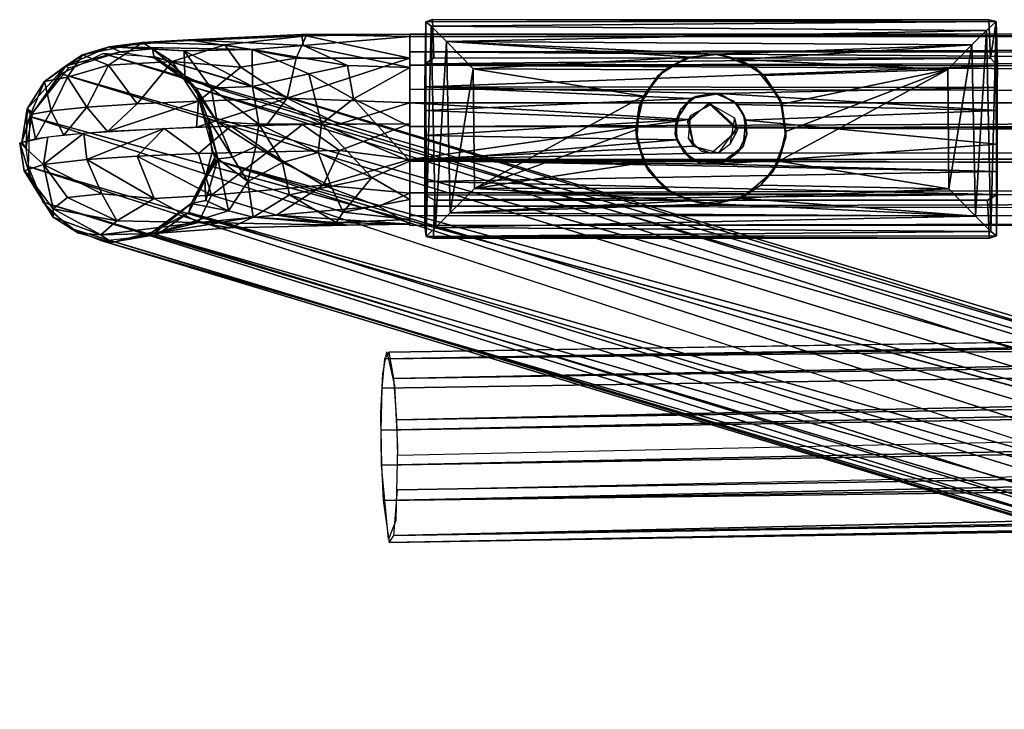
# Model space of a CAD drawing. Units: inches. Extents: x -10.8 to 14.7, y -14 to 11.8.
# Drawn here: x -10.8 to -8.2, y 9 to 10.8 of the extents above; entities that cross this region are included whole.
import ezdxf

# ---------------------------------------------------------------- set-up
doc = ezdxf.new("R2010")
doc.units = ezdxf.units.IN
doc.header["$MEASUREMENT"] = 0
doc.layers.add('SEAT-GLIDE', color=5, linetype='Continuous')
doc.layers.add('SEAT-LEG', color=5, linetype='Continuous')

msp = doc.modelspace()

# ---------------------------------------------------------------- linework, layer by layer
at = {"layer": 'SEAT-GLIDE'}
for points in [[(-9.7021, 10.7733, 0.1274), (-9.7049, 10.5411, 0.248), (-9.7048, 10.2396, 0.1532)], [(-9.7049, 10.6033, 0.2736), (-9.7049, 10.5411, 0.248), (-9.7021, 10.7733, 0.1274)], [(-9.7042, 10.6635, 0.3294), (-9.7049, 10.6033, 0.2736), (-9.7021, 10.7733, 0.1274)], [(-9.7008, 10.2119, 0.1246), (-9.7021, 10.7733, 0.1274), (-9.7048, 10.2396, 0.1532)], [(-9.7021, 10.7733, 0.1274), (-8.2117, 10.7738, 0.1255), (-9.6844, 10.7787, 0.1577)], [(-9.688, 10.7615, 0.0927), (-8.2117, 10.7738, 0.1255), (-9.7021, 10.7733, 0.1274)], [(-9.688, 10.7615, 0.0927), (-9.7021, 10.7733, 0.1274), (-9.7008, 10.2119, 0.1246)], [(-9.6769, 10.2355, 0.0741), (-9.688, 10.7615, 0.0927), (-9.7008, 10.2119, 0.1246)], [(-8.2369, 10.7503, 0.0741), (-8.2117, 10.7738, 0.1255), (-9.688, 10.7615, 0.0927)], [(-9.6477, 10.7214, 0.0407), (-8.2369, 10.7503, 0.0741), (-9.688, 10.7615, 0.0927)], [(-9.6477, 10.7214, 0.0407), (-9.688, 10.7615, 0.0927), (-9.6769, 10.2355, 0.0741)], [(-8.2117, 10.7738, 0.1255), (-8.2313, 10.7784, 0.1597), (-9.6844, 10.7787, 0.1577)], [(-8.2369, 10.7503, 0.0741), (-8.2257, 10.2244, 0.0927), (-8.2117, 10.7738, 0.1255)], [(-8.2313, 10.7784, 0.1597), (-8.2117, 10.7738, 0.1255), (-8.2263, 10.6778, 0.353)], [(-8.2263, 10.6778, 0.353), (-8.2117, 10.7738, 0.1255), (-8.2086, 10.658, 0.3223)], [(-8.2257, 10.2244, 0.0927), (-8.211, 10.2129, 0.1276), (-8.2117, 10.7738, 0.1255)], [(-8.2117, 10.7738, 0.1255), (-8.211, 10.2129, 0.1276), (-8.2089, 10.5411, 0.248)], [(-8.2089, 10.6012, 0.2725), (-8.2117, 10.7738, 0.1255), (-8.2089, 10.5411, 0.248)], [(-8.2086, 10.658, 0.3223), (-8.2117, 10.7738, 0.1255), (-8.2089, 10.6012, 0.2725)], [(-8.2753, 10.7125, 0.0348), (-8.2369, 10.7503, 0.0741), (-9.6477, 10.7214, 0.0407)], [(-8.2753, 10.7125, 0.0348), (-8.2661, 10.2645, 0.0407), (-8.2369, 10.7503, 0.0741)], [(-8.2661, 10.2645, 0.0407), (-8.2257, 10.2244, 0.0927), (-8.2369, 10.7503, 0.0741)], [(-9.6385, 10.2734, 0.0348), (-9.6477, 10.7214, 0.0407), (-9.6769, 10.2355, 0.0741)], [(-8.2753, 10.7125, 0.0348), (-9.6477, 10.7214, 0.0407), (-8.947, 10.6887, 0.0225)], [(-9.6477, 10.7214, 0.0407), (-9.6385, 10.2734, 0.0348), (-9.5782, 10.65, 0.0085)], [(-9.5782, 10.65, 0.0085), (-9.0102, 10.6809, 0.0189), (-9.6477, 10.7214, 0.0407)], [(-9.0102, 10.6809, 0.0189), (-8.947, 10.6887, 0.0225), (-9.6477, 10.7214, 0.0407)], [(-8.8841, 10.6743, 0.0163), (-8.2753, 10.7125, 0.0348), (-8.947, 10.6887, 0.0225)], [(-8.3385, 10.6486, 0.0081), (-8.2753, 10.7125, 0.0348), (-8.8841, 10.6743, 0.0163)], [(-8.2753, 10.7125, 0.0348), (-8.3385, 10.6486, 0.0081), (-8.3355, 10.3359, 0.0085)], [(-8.2661, 10.2645, 0.0407), (-8.2753, 10.7125, 0.0348), (-8.3355, 10.3359, 0.0085)], [(-9.6809, 10.679, 0.3555), (-8.2263, 10.6778, 0.353), (-9.7042, 10.6635, 0.3294)], [(-8.2263, 10.6778, 0.353), (-8.2086, 10.658, 0.3223), (-9.7042, 10.6635, 0.3294)], [(-9.0783, 10.6479, 0.0086), (-9.0102, 10.6809, 0.0189), (-9.5782, 10.65, 0.0085)], [(-9.0225, 10.678, 0.1686), (-9.0783, 10.6479, 0.0086), (-9.095, 10.6328, 0.1686)], [(-9.0102, 10.6809, 0.0189), (-9.0783, 10.6479, 0.0086), (-9.0225, 10.678, 0.1686)], [(-8.9374, 10.6883, 0.1686), (-8.947, 10.6887, 0.0225), (-9.0225, 10.678, 0.1686)], [(-8.947, 10.6887, 0.0225), (-9.0102, 10.6809, 0.0189), (-9.0225, 10.678, 0.1686)], [(-8.947, 10.6887, 0.0225), (-8.9374, 10.6883, 0.1686), (-8.8841, 10.6743, 0.0163)], [(-8.9374, 10.6883, 0.1686), (-8.8403, 10.6526, 0.1686), (-8.8841, 10.6743, 0.0163)], [(-9.7042, 10.6635, 0.3294), (-8.2086, 10.658, 0.3223), (-9.7049, 10.6033, 0.2736)], [(-8.2086, 10.658, 0.3223), (-8.2089, 10.6012, 0.2725), (-9.7049, 10.6033, 0.2736)], [(-8.8178, 10.6328, 0.0069), (-8.3385, 10.6486, 0.0081), (-8.8841, 10.6743, 0.0163)], [(-8.8178, 10.6328, 0.0069), (-8.8841, 10.6743, 0.0163), (-8.8403, 10.6526, 0.1686)], [(-8.7751, 10.5688, 0.1686), (-8.8178, 10.6328, 0.0069), (-8.8403, 10.6526, 0.1686)], [(-9.6385, 10.2734, 0.0348), (-9.5753, 10.3373, 0.0081), (-9.5782, 10.65, 0.0085)], [(-9.5782, 10.65, 0.0085), (-9.5753, 10.3373, 0.0081), (-9.1335, 10.5785, 0.0071)], [(-9.0783, 10.6479, 0.0086), (-9.5782, 10.65, 0.0085), (-9.1335, 10.5785, 0.0071)], [(-9.095, 10.6328, 0.1686), (-9.1335, 10.5785, 0.0071), (-9.145, 10.5524, 0.1686)], [(-9.0783, 10.6479, 0.0086), (-9.1335, 10.5785, 0.0071), (-9.095, 10.6328, 0.1686)], [(-8.8178, 10.6328, 0.0069), (-8.772, 10.5577, 0.0071), (-8.3385, 10.6486, 0.0081)], [(-8.772, 10.5577, 0.0071), (-8.8178, 10.6328, 0.0069), (-8.7751, 10.5688, 0.1686)], [(-8.3355, 10.3359, 0.0085), (-8.3385, 10.6486, 0.0081), (-8.7796, 10.4089, 0.0071)], [(-8.7796, 10.4089, 0.0071), (-8.3385, 10.6486, 0.0081), (-8.7611, 10.4863, 0.0071)], [(-8.7611, 10.4863, 0.0071), (-8.3385, 10.6486, 0.0081), (-8.772, 10.5577, 0.0071)], [(-8.2089, 10.6012, 0.2725), (-8.9351, 10.5852, 0.2645), (-9.7049, 10.6033, 0.2736)], [(-9.7049, 10.6033, 0.2736), (-9.0098, 10.5722, 0.2584), (-9.7049, 10.5411, 0.248)], [(-8.9351, 10.5852, 0.2645), (-9.0098, 10.5722, 0.2584), (-9.7049, 10.6033, 0.2736)], [(-8.2089, 10.5411, 0.248), (-8.9351, 10.5852, 0.2645), (-8.2089, 10.6012, 0.2725)], [(-9.1335, 10.5785, 0.0071), (-9.5753, 10.3373, 0.0081), (-9.1534, 10.4902, 0.0071)], [(-9.1335, 10.5785, 0.0071), (-9.1534, 10.4902, 0.0071), (-9.145, 10.5524, 0.1686)], [(-8.9962, 10.5775, 0.1686), (-9.0363, 10.5439, 0.1686), (-9.0098, 10.5722, 0.2584)], [(-8.8889, 10.5564, 0.2531), (-8.9351, 10.5852, 0.2645), (-8.2089, 10.5411, 0.248)], [(-9.0098, 10.5722, 0.2584), (-9.048, 10.5157, 0.244), (-9.7049, 10.5411, 0.248)], [(-9.145, 10.5524, 0.1686), (-9.1534, 10.4902, 0.0071), (-9.1507, 10.4656, 0.1686)], [(-9.0098, 10.5722, 0.2584), (-9.0363, 10.5439, 0.1686), (-9.048, 10.5157, 0.244)], [(-8.8977, 10.5654, 0.1686), (-8.8889, 10.5564, 0.2531), (-8.8719, 10.5309, 0.1686)], [(-8.8657, 10.5157, 0.244), (-8.8889, 10.5564, 0.2531), (-8.2089, 10.5411, 0.248)], [(-8.8889, 10.5564, 0.2531), (-8.8657, 10.5157, 0.244), (-8.8719, 10.5309, 0.1686)], [(-8.7615, 10.4716, 0.1686), (-8.7611, 10.4863, 0.0071), (-8.7751, 10.5688, 0.1686)], [(-8.7611, 10.4863, 0.0071), (-8.772, 10.5577, 0.0071), (-8.7751, 10.5688, 0.1686)], [(-9.7049, 10.5411, 0.248), (-9.7049, 10.4758, 0.2433), (-9.7048, 10.2396, 0.1532)], [(-9.7049, 10.5411, 0.248), (-9.048, 10.5157, 0.244), (-9.7049, 10.4758, 0.2433)], [(-9.0363, 10.5439, 0.1686), (-9.0504, 10.479, 0.1686), (-9.048, 10.5157, 0.244)], [(-8.8719, 10.5309, 0.1686), (-8.8657, 10.5157, 0.244), (-8.8634, 10.479, 0.1686)], [(-8.2089, 10.4532, 0.2449), (-8.8657, 10.5157, 0.244), (-8.2089, 10.5411, 0.248)], [(-8.2089, 10.5411, 0.248), (-8.211, 10.2129, 0.1276), (-8.2089, 10.4532, 0.2449)], [(-9.048, 10.5157, 0.244), (-9.0459, 10.4646, 0.2449), (-9.7049, 10.4758, 0.2433)], [(-9.048, 10.5157, 0.244), (-9.0504, 10.479, 0.1686), (-9.0459, 10.4646, 0.2449)], [(-8.8657, 10.5157, 0.244), (-8.8731, 10.4471, 0.2474), (-8.8634, 10.479, 0.1686)], [(-9.7049, 10.4758, 0.2433), (-9.0459, 10.4646, 0.2449), (-9.7049, 10.4104, 0.2592)], [(-9.7049, 10.4758, 0.2433), (-9.7049, 10.4104, 0.2592), (-9.7048, 10.2396, 0.1532)], [(-9.1321, 10.4049, 0.0071), (-9.1534, 10.4902, 0.0071), (-9.5753, 10.3373, 0.0081)], [(-9.1534, 10.4902, 0.0071), (-9.1321, 10.4049, 0.0071), (-9.1507, 10.4656, 0.1686)], [(-9.0504, 10.479, 0.1686), (-9.0267, 10.4314, 0.1686), (-9.0459, 10.4646, 0.2449)], [(-8.8634, 10.479, 0.1686), (-8.8731, 10.4471, 0.2474), (-8.8871, 10.4314, 0.1686)], [(-8.7953, 10.3803, 0.1686), (-8.7796, 10.4089, 0.0071), (-8.7615, 10.4716, 0.1686)], [(-8.7796, 10.4089, 0.0071), (-8.7611, 10.4863, 0.0071), (-8.7615, 10.4716, 0.1686)], [(-9.0459, 10.4646, 0.2449), (-9.0098, 10.4137, 0.2583), (-9.7049, 10.4104, 0.2592)], [(-9.1507, 10.4656, 0.1686), (-9.1321, 10.4049, 0.0071), (-9.1197, 10.3818, 0.1686)], [(-9.0459, 10.4646, 0.2449), (-9.0267, 10.4314, 0.1686), (-9.0098, 10.4137, 0.2583)], [(-8.2089, 10.4532, 0.2449), (-8.2089, 10.3814, 0.2745), (-8.9351, 10.4007, 0.2645)], [(-8.9351, 10.4007, 0.2645), (-8.9244, 10.4049, 0.1686), (-8.8731, 10.4471, 0.2474)], [(-8.9244, 10.4049, 0.1686), (-8.8871, 10.4314, 0.1686), (-8.8731, 10.4471, 0.2474)], [(-8.2089, 10.3814, 0.2745), (-8.2089, 10.4532, 0.2449), (-8.211, 10.2129, 0.1276)], [(-9.0267, 10.4314, 0.1686), (-8.9841, 10.4025, 0.1686), (-9.0098, 10.4137, 0.2583)], [(-8.9351, 10.4007, 0.2645), (-9.7049, 10.4104, 0.2592), (-9.0098, 10.4137, 0.2583)], [(-8.2089, 10.3814, 0.2745), (-9.7049, 10.4104, 0.2592), (-8.9351, 10.4007, 0.2645)], [(-9.7049, 10.3552, 0.2941), (-9.7048, 10.2396, 0.1532), (-9.7049, 10.4104, 0.2592)], [(-9.7049, 10.3552, 0.2941), (-9.7049, 10.4104, 0.2592), (-8.2089, 10.3814, 0.2745)], [(-9.0783, 10.3379, 0.0086), (-9.1321, 10.4049, 0.0071), (-9.5753, 10.3373, 0.0081)], [(-9.1321, 10.4049, 0.0071), (-9.0783, 10.3379, 0.0086), (-9.1197, 10.3818, 0.1686)], [(-8.8272, 10.3457, 0.0078), (-8.3355, 10.3359, 0.0085), (-8.7796, 10.4089, 0.0071)], [(-8.8272, 10.3457, 0.0078), (-8.7796, 10.4089, 0.0071), (-8.7953, 10.3803, 0.1686)], [(-8.2096, 10.3216, 0.3303), (-9.7049, 10.3552, 0.2941), (-8.2089, 10.3814, 0.2745)], [(-9.1197, 10.3818, 0.1686), (-9.0783, 10.3379, 0.0086), (-9.054, 10.3227, 0.1686)], [(-8.8763, 10.3126, 0.1686), (-8.8272, 10.3457, 0.0078), (-8.7953, 10.3803, 0.1686)], [(-8.2096, 10.3216, 0.3303), (-8.2089, 10.3814, 0.2745), (-8.211, 10.2129, 0.1276)], [(-9.7026, 10.3198, 0.334), (-9.7049, 10.3552, 0.2941), (-8.2096, 10.3216, 0.3303)], [(-9.7026, 10.3198, 0.334), (-9.7048, 10.2396, 0.1532), (-9.7049, 10.3552, 0.2941)], [(-8.8272, 10.3457, 0.0078), (-8.8841, 10.3116, 0.0163), (-8.3355, 10.3359, 0.0085)], [(-8.8841, 10.3116, 0.0163), (-8.8272, 10.3457, 0.0078), (-8.8763, 10.3126, 0.1686)], [(-9.7008, 10.2119, 0.1246), (-9.7048, 10.2396, 0.1532), (-9.7026, 10.3198, 0.334)], [(-9.6795, 10.3068, 0.3558), (-9.7026, 10.3198, 0.334), (-8.2096, 10.3216, 0.3303)], [(-8.2347, 10.3067, 0.356), (-9.6795, 10.3068, 0.3558), (-8.2096, 10.3216, 0.3303)], [(-9.5753, 10.3373, 0.0081), (-9.6385, 10.2734, 0.0348), (-9.0102, 10.3049, 0.0189)], [(-9.0783, 10.3379, 0.0086), (-9.5753, 10.3373, 0.0081), (-9.0102, 10.3049, 0.0189)], [(-9.0783, 10.3379, 0.0086), (-9.0102, 10.3049, 0.0189), (-9.054, 10.3227, 0.1686)], [(-9.054, 10.3227, 0.1686), (-9.0102, 10.3049, 0.0189), (-8.9764, 10.2975, 0.1686)], [(-8.3355, 10.3359, 0.0085), (-8.8841, 10.3116, 0.0163), (-8.2661, 10.2645, 0.0407)], [(-9.0102, 10.3049, 0.0189), (-9.6385, 10.2734, 0.0348), (-8.947, 10.2971, 0.0225)], [(-9.6385, 10.2734, 0.0348), (-8.2661, 10.2645, 0.0407), (-8.947, 10.2971, 0.0225)], [(-9.0102, 10.3049, 0.0189), (-8.947, 10.2971, 0.0225), (-8.9764, 10.2975, 0.1686)], [(-8.9764, 10.2975, 0.1686), (-8.947, 10.2971, 0.0225), (-8.8763, 10.3126, 0.1686)], [(-8.947, 10.2971, 0.0225), (-8.8841, 10.3116, 0.0163), (-8.8763, 10.3126, 0.1686)], [(-8.8841, 10.3116, 0.0163), (-8.947, 10.2971, 0.0225), (-8.2661, 10.2645, 0.0407)], [(-9.6385, 10.2734, 0.0348), (-9.6769, 10.2355, 0.0741), (-8.2661, 10.2645, 0.0407)], [(-8.2661, 10.2645, 0.0407), (-9.6769, 10.2355, 0.0741), (-8.2257, 10.2244, 0.0927)], [(-9.6769, 10.2355, 0.0741), (-9.7008, 10.2119, 0.1246), (-8.2257, 10.2244, 0.0927)], [(-8.2257, 10.2244, 0.0927), (-9.7008, 10.2119, 0.1246), (-8.211, 10.2129, 0.1276)], [(-8.211, 10.2129, 0.1276), (-9.7008, 10.2119, 0.1246), (-8.2294, 10.2072, 0.1577)], [(-9.7008, 10.2119, 0.1246), (-9.6825, 10.2075, 0.1597), (-8.2294, 10.2072, 0.1577)]]:
    msp.add_3dface(points, dxfattribs=at)
for points, invisible_edges in [([(-9.6844, 10.7787, 0.1577), (-9.7042, 10.6635, 0.3294), (-9.7021, 10.7733, 0.1274)], 1), ([(-9.6809, 10.679, 0.3555), (-9.7042, 10.6635, 0.3294), (-9.6844, 10.7787, 0.1577)], 2), ([(-9.6844, 10.7787, 0.1577), (-8.2313, 10.7784, 0.1597), (-9.6809, 10.679, 0.3555)], 2), ([(-8.2263, 10.6778, 0.353), (-9.6809, 10.679, 0.3555), (-8.2313, 10.7784, 0.1597)], 2), ([(-9.095, 10.6328, 0.1686), (-8.9962, 10.5775, 0.1686), (-9.0225, 10.678, 0.1686)], 3), ([(-9.0225, 10.678, 0.1686), (-8.9478, 10.5865, 0.1686), (-8.9374, 10.6883, 0.1686)], 3), ([(-9.0225, 10.678, 0.1686), (-8.9962, 10.5775, 0.1686), (-8.9478, 10.5865, 0.1686)], 13), ([(-8.9374, 10.6883, 0.1686), (-8.9478, 10.5865, 0.1686), (-8.8403, 10.6526, 0.1686)], 3), ([(-8.8403, 10.6526, 0.1686), (-8.9478, 10.5865, 0.1686), (-8.8977, 10.5654, 0.1686)], 13), ([(-8.8403, 10.6526, 0.1686), (-8.8977, 10.5654, 0.1686), (-8.7751, 10.5688, 0.1686)], 3), ([(-9.145, 10.5524, 0.1686), (-9.0363, 10.5439, 0.1686), (-9.095, 10.6328, 0.1686)], 3), ([(-9.095, 10.6328, 0.1686), (-9.0363, 10.5439, 0.1686), (-8.9962, 10.5775, 0.1686)], 13), ([(-8.9351, 10.5852, 0.2645), (-8.9478, 10.5865, 0.1686), (-9.0098, 10.5722, 0.2584)], 2), ([(-8.9478, 10.5865, 0.1686), (-8.9962, 10.5775, 0.1686), (-9.0098, 10.5722, 0.2584)], 12), ([(-8.9478, 10.5865, 0.1686), (-8.9351, 10.5852, 0.2645), (-8.8977, 10.5654, 0.1686)], 2), ([(-8.9351, 10.5852, 0.2645), (-8.8889, 10.5564, 0.2531), (-8.8977, 10.5654, 0.1686)], 12), ([(-9.1507, 10.4656, 0.1686), (-9.0504, 10.479, 0.1686), (-9.145, 10.5524, 0.1686)], 3), ([(-9.145, 10.5524, 0.1686), (-9.0504, 10.479, 0.1686), (-9.0363, 10.5439, 0.1686)], 13), ([(-8.7751, 10.5688, 0.1686), (-8.8977, 10.5654, 0.1686), (-8.8719, 10.5309, 0.1686)], 13), ([(-8.7751, 10.5688, 0.1686), (-8.8719, 10.5309, 0.1686), (-8.8634, 10.479, 0.1686)], 13), ([(-8.7751, 10.5688, 0.1686), (-8.8634, 10.479, 0.1686), (-8.7615, 10.4716, 0.1686)], 3), ([(-8.8657, 10.5157, 0.244), (-8.2089, 10.4532, 0.2449), (-8.8731, 10.4471, 0.2474)], 2), ([(-9.1197, 10.3818, 0.1686), (-9.0504, 10.479, 0.1686), (-9.1507, 10.4656, 0.1686)], 3), ([(-9.1197, 10.3818, 0.1686), (-9.0267, 10.4314, 0.1686), (-9.0504, 10.479, 0.1686)], 13), ([(-8.7953, 10.3803, 0.1686), (-8.8634, 10.479, 0.1686), (-8.8871, 10.4314, 0.1686)], 13), ([(-8.7615, 10.4716, 0.1686), (-8.8634, 10.479, 0.1686), (-8.7953, 10.3803, 0.1686)], 3), ([(-8.8731, 10.4471, 0.2474), (-8.2089, 10.4532, 0.2449), (-8.9351, 10.4007, 0.2645)], 1), ([(-9.054, 10.3227, 0.1686), (-9.0267, 10.4314, 0.1686), (-9.1197, 10.3818, 0.1686)], 3), ([(-9.054, 10.3227, 0.1686), (-8.9841, 10.4025, 0.1686), (-9.0267, 10.4314, 0.1686)], 13), ([(-8.8763, 10.3126, 0.1686), (-8.8871, 10.4314, 0.1686), (-8.9244, 10.4049, 0.1686)], 13), ([(-8.7953, 10.3803, 0.1686), (-8.8871, 10.4314, 0.1686), (-8.8763, 10.3126, 0.1686)], 3), ([(-8.9841, 10.4025, 0.1686), (-9.054, 10.3227, 0.1686), (-8.9764, 10.2975, 0.1686)], 13), ([(-9.0098, 10.4137, 0.2583), (-8.9841, 10.4025, 0.1686), (-8.9351, 10.4007, 0.2645)], 2), ([(-8.9841, 10.4025, 0.1686), (-8.9244, 10.4049, 0.1686), (-8.9351, 10.4007, 0.2645)], 12), ([(-8.9764, 10.2975, 0.1686), (-8.9244, 10.4049, 0.1686), (-8.9841, 10.4025, 0.1686)], 13), ([(-8.8763, 10.3126, 0.1686), (-8.9244, 10.4049, 0.1686), (-8.9764, 10.2975, 0.1686)], 3), ([(-9.6825, 10.2075, 0.1597), (-9.7008, 10.2119, 0.1246), (-9.7026, 10.3198, 0.334)], 12), ([(-9.7026, 10.3198, 0.334), (-9.6795, 10.3068, 0.3558), (-9.6825, 10.2075, 0.1597)], 12), ([(-8.2096, 10.3216, 0.3303), (-8.2294, 10.2072, 0.1577), (-8.2347, 10.3067, 0.356)], 1), ([(-8.2294, 10.2072, 0.1577), (-8.2096, 10.3216, 0.3303), (-8.211, 10.2129, 0.1276)], 1), ([(-9.6795, 10.3068, 0.3558), (-8.2347, 10.3067, 0.356), (-9.6825, 10.2075, 0.1597)], 2), ([(-8.2294, 10.2072, 0.1577), (-9.6825, 10.2075, 0.1597), (-8.2347, 10.3067, 0.356)], 2)]:
    msp.add_3dface(points, dxfattribs=dict(at, invisible_edges=invisible_edges))
at = {"layer": 'SEAT-LEG'}
for points in [[(-10.4424, 10.7187, 0.772), (-10.0152, 10.7366, 0.4429), (-10.227, 10.7131, 0.4943)], [(-10.0152, 10.7366, 0.4429), (-10.4424, 10.7187, 0.772), (-10.3226, 10.7257, 0.7643)], [(-10.3226, 10.7257, 0.7643), (-10.0217, 10.711, 0.6176), (-10.0268, 10.7397, 0.5207)], [(-10.0268, 10.7397, 0.5207), (-10.0152, 10.7366, 0.4429), (-10.3226, 10.7257, 0.7643)], [(-10.227, 10.7131, 0.4943), (-10.0152, 10.7366, 0.4429), (-10.0408, 10.6778, 0.3307)], [(-10.0408, 10.6778, 0.3307), (-10.0152, 10.7366, 0.4429), (-9.7443, 10.6777, 0.2852)], [(-10.0268, 10.7397, 0.5207), (-9.7443, 10.735, 0.5161), (-9.7443, 10.741, 0.4226)], [(-9.7443, 10.741, 0.4226), (-10.0152, 10.7366, 0.4429), (-10.0268, 10.7397, 0.5207)], [(-9.7443, 10.735, 0.5161), (-10.0268, 10.7397, 0.5207), (-10.0217, 10.711, 0.6176)], [(-9.7443, 10.6539, 0.6505), (-9.7443, 10.735, 0.5161), (-10.0217, 10.711, 0.6176)], [(-10.0152, 10.7366, 0.4429), (-9.7443, 10.741, 0.4226), (-9.7443, 10.6777, 0.2852)], [(7.4396, 10.6992, 0.3094), (-9.7443, 10.741, 0.4226), (7.4397, 10.7417, 0.4292)], [(7.4397, 10.7417, 0.4292), (-9.7443, 10.741, 0.4226), (-9.7443, 10.735, 0.5161)], [(7.4397, 10.7417, 0.4292), (-9.7443, 10.735, 0.5161), (7.4397, 10.7334, 0.5219)], [(7.4396, 10.6992, 0.3094), (-9.7443, 10.6596, 0.2673), (-9.7443, 10.741, 0.4226)], [(7.4397, 10.7334, 0.5219), (-9.7443, 10.735, 0.5161), (-9.7443, 10.695, 0.6008)], [(7.4397, 10.7334, 0.5219), (-9.7443, 10.695, 0.6008), (7.4397, 10.691, 0.6062)], [(-10.643, 10.6579, 1.3439), (-10.5295, 10.708, 1.1284), (-10.5991, 10.6871, 1.0014)], [(-10.643, 10.6579, 1.3439), (-10.5, 10.6947, 1.366), (-10.5295, 10.708, 1.1284)], [(-10.4424, 10.7187, 0.772), (-10.5991, 10.6871, 1.0014), (-10.5295, 10.708, 1.1284)], [(-10.5991, 10.6871, 1.0014), (-10.4424, 10.7187, 0.772), (-10.5317, 10.6599, 0.7082)], [(-10.5317, 10.6599, 0.7082), (-10.4424, 10.7187, 0.772), (-10.3651, 10.6693, 0.5173)], [(-10.1556, 10.7008, 0.7258), (-10.3226, 10.7257, 0.7643), (-10.5295, 10.708, 1.1284)], [(-10.3226, 10.7257, 0.7643), (-10.4424, 10.7187, 0.772), (-10.5295, 10.708, 1.1284)], [(-10.5, 10.6947, 1.366), (-10.4159, 10.7024, 1.0407), (-10.5295, 10.708, 1.1284)], [(-10.1556, 10.7008, 0.7258), (-10.5295, 10.708, 1.1284), (-10.334, 10.6976, 0.9216)], [(-10.334, 10.6976, 0.9216), (-10.5295, 10.708, 1.1284), (-10.4159, 10.7024, 1.0407)], [(-10.227, 10.7131, 0.4943), (-10.3651, 10.6693, 0.5173), (-10.4424, 10.7187, 0.772)], [(-10.3651, 10.6693, 0.5173), (-10.227, 10.7131, 0.4943), (-10.1859, 10.6549, 0.3754)], [(-10.3226, 10.7257, 0.7643), (-10.1556, 10.7008, 0.7258), (-10.0217, 10.711, 0.6176)], [(-10.0408, 10.6778, 0.3307), (-10.1859, 10.6549, 0.3754), (-10.227, 10.7131, 0.4943)], [(-10.1556, 10.7008, 0.7258), (-9.9068, 10.6589, 0.6623), (-10.0217, 10.711, 0.6176)], [(-9.7443, 10.6539, 0.6505), (-10.0217, 10.711, 0.6176), (-9.9068, 10.6589, 0.6623)], [(-10.6983, 10.617, 1.0913), (-10.5991, 10.6871, 1.0014), (-10.6382, 10.6283, 0.8748)], [(-10.643, 10.6579, 1.3439), (-10.5991, 10.6871, 1.0014), (-10.6983, 10.617, 1.0913)], [(-10.6552, 10.6374, 1.3903), (-6.5323, 9.4511, 24.4005), (-10.5448, 10.6901, 1.3737)], [(-10.643, 10.6579, 1.3439), (-10.6348, 10.6528, 1.3876), (-10.5, 10.6947, 1.366)], [(-10.5317, 10.6599, 0.7082), (-10.6382, 10.6283, 0.8748), (-10.5991, 10.6871, 1.0014)], [(-10.5448, 10.6901, 1.3737), (-6.3708, 9.46, 24.3725), (-10.4075, 10.681, 1.349)], [(-10.5448, 10.6901, 1.3737), (-6.5323, 9.4511, 24.4005), (-6.3708, 9.46, 24.3725)], [(-10.4159, 10.7024, 1.0407), (-10.5, 10.6947, 1.366), (-10.4119, 10.679, 1.3497)], [(-10.4119, 10.679, 1.3497), (-10.3315, 10.6314, 1.1948), (-10.4159, 10.7024, 1.0407)], [(-10.4159, 10.7024, 1.0407), (-10.3315, 10.6314, 1.1948), (-10.334, 10.6976, 0.9216)], [(-10.3029, 10.6002, 1.3263), (-10.3315, 10.6314, 1.1948), (-10.4119, 10.679, 1.3497)], [(-10.4075, 10.681, 1.349), (-6.2869, 9.4161, 24.3554), (-10.3029, 10.6002, 1.3263)], [(-10.4075, 10.681, 1.349), (-6.3708, 9.46, 24.3725), (-6.2869, 9.4161, 24.3554)], [(-10.334, 10.6976, 0.9216), (-10.1547, 10.604, 0.8508), (-10.1556, 10.7008, 0.7258)], [(-10.1547, 10.604, 0.8508), (-10.334, 10.6976, 0.9216), (-10.2632, 10.5997, 1.022)], [(-10.3315, 10.6314, 1.1948), (-10.2632, 10.5997, 1.022), (-10.334, 10.6976, 0.9216)], [(-10.0408, 10.6778, 0.3307), (-10.0643, 10.5733, 0.2664), (-10.1859, 10.6549, 0.3754)], [(-10.0076, 10.6366, 0.7197), (-10.1556, 10.7008, 0.7258), (-10.1547, 10.604, 0.8508)], [(-10.1556, 10.7008, 0.7258), (-10.0076, 10.6366, 0.7197), (-9.9068, 10.6589, 0.6623)], [(-9.7443, 10.6777, 0.2852), (-10.0643, 10.5733, 0.2664), (-10.0408, 10.6778, 0.3307)], [(-10.0643, 10.5733, 0.2664), (-9.7443, 10.6777, 0.2852), (-9.7443, 10.5614, 0.2116)], [(7.4397, 10.6455, 0.2556), (-9.7443, 10.6596, 0.2673), (7.4396, 10.6992, 0.3094)], [(7.4397, 10.691, 0.6062), (-9.7443, 10.695, 0.6008), (7.4397, 10.5665, 0.6925)], [(7.4397, 10.5665, 0.6925), (-9.7443, 10.695, 0.6008), (-9.7443, 10.597, 0.6809)], [(-10.7438, 10.5452, 1.2781), (-10.643, 10.6579, 1.3439), (-10.6983, 10.617, 1.0913)], [(-10.7438, 10.5452, 1.2781), (-10.7289, 10.5348, 1.3979), (-10.643, 10.6579, 1.3439)], [(-10.643, 10.6579, 1.3439), (-10.7289, 10.5348, 1.3979), (-10.6348, 10.6528, 1.3876)], [(-10.5317, 10.6599, 0.7082), (-10.5877, 10.5501, 0.6729), (-10.6382, 10.6283, 0.8748)], [(-10.5877, 10.5501, 0.6729), (-10.5317, 10.6599, 0.7082), (-10.4568, 10.5587, 0.512)], [(-10.3651, 10.6693, 0.5173), (-10.4568, 10.5587, 0.512), (-10.5317, 10.6599, 0.7082)], [(-10.4568, 10.5587, 0.512), (-10.3651, 10.6693, 0.5173), (-10.2957, 10.5657, 0.3813)], [(-10.1859, 10.6549, 0.3754), (-10.2957, 10.5657, 0.3813), (-10.3651, 10.6693, 0.5173)], [(-10.2957, 10.5657, 0.3813), (-10.1859, 10.6549, 0.3754), (-10.0643, 10.5733, 0.2664)], [(-10.0076, 10.6366, 0.7197), (-9.8915, 10.5714, 0.7112), (-9.9068, 10.6589, 0.6623)], [(-9.7443, 10.6539, 0.6505), (-9.9068, 10.6589, 0.6623), (-9.8915, 10.5714, 0.7112)], [(-9.7443, 10.6539, 0.6505), (-9.8915, 10.5714, 0.7112), (-9.7443, 10.4994, 0.7035)], [(7.4397, 10.5612, 0.2131), (-9.7443, 10.5614, 0.2116), (-9.7443, 10.6596, 0.2673)], [(7.4397, 10.5612, 0.2131), (-9.7443, 10.6596, 0.2673), (7.4397, 10.6455, 0.2556)], [(-10.7366, 10.5255, 1.3987), (-6.6164, 9.3938, 24.4123), (-10.6552, 10.6374, 1.3903)], [(-10.6382, 10.6283, 0.8748), (-10.6812, 10.5406, 0.8531), (-10.6983, 10.617, 1.0913)], [(-10.6812, 10.5406, 0.8531), (-10.6382, 10.6283, 0.8748), (-10.5877, 10.5501, 0.6729)], [(-10.6552, 10.6374, 1.3903), (-6.6164, 9.3938, 24.4123), (-6.5323, 9.4511, 24.4005)], [(-10.2474, 10.5115, 1.0691), (-10.3315, 10.6314, 1.1948), (-10.3029, 10.6002, 1.3263)], [(-10.3315, 10.6314, 1.1948), (-10.2474, 10.5115, 1.0691), (-10.2632, 10.5997, 1.022)], [(-10.1547, 10.604, 0.8508), (-9.9748, 10.5065, 0.7529), (-10.0076, 10.6366, 0.7197)], [(-10.0076, 10.6366, 0.7197), (-9.9748, 10.5065, 0.7529), (-9.8915, 10.5714, 0.7112)], [(-10.7438, 10.5452, 1.2781), (-10.6983, 10.617, 1.0913), (-10.7352, 10.5306, 1.0404)], [(-10.7352, 10.5306, 1.0404), (-10.6983, 10.617, 1.0913), (-10.6812, 10.5406, 0.8531)], [(-10.2713, 10.5208, 1.2235), (-10.3029, 10.6002, 1.3263), (-10.2487, 10.4273, 1.3078)], [(-10.3029, 10.6002, 1.3263), (-6.2043, 9.2907, 24.3341), (-10.2517, 10.4109, 1.3071)], [(-10.3029, 10.6002, 1.3263), (-6.2869, 9.4161, 24.3554), (-6.2043, 9.2907, 24.3341)], [(-10.2474, 10.5115, 1.0691), (-10.3029, 10.6002, 1.3263), (-10.2713, 10.5208, 1.2235)], [(-10.2632, 10.5997, 1.022), (-10.1385, 10.5055, 0.8796), (-10.1547, 10.604, 0.8508)], [(-9.9748, 10.5065, 0.7529), (-10.1547, 10.604, 0.8508), (-10.1385, 10.5055, 0.8796)], [(-10.1385, 10.5055, 0.8796), (-10.2632, 10.5997, 1.022), (-10.2474, 10.5115, 1.0691)], [(7.4397, 10.5665, 0.6925), (-9.7443, 10.597, 0.6809), (-9.7443, 10.4994, 0.7035)], [(-10.5877, 10.5501, 0.6729), (-10.648, 10.477, 0.7533), (-10.6812, 10.5406, 0.8531)], [(-10.648, 10.477, 0.7533), (-10.5877, 10.5501, 0.6729), (-10.5341, 10.4862, 0.5795)], [(-10.4568, 10.5587, 0.512), (-10.5341, 10.4862, 0.5795), (-10.5877, 10.5501, 0.6729)], [(-10.2957, 10.5657, 0.3813), (-10.5341, 10.4862, 0.5795), (-10.4568, 10.5587, 0.512)], [(-10.5341, 10.4862, 0.5795), (-10.2957, 10.5657, 0.3813), (-10.301, 10.4974, 0.3695)], [(-10.301, 10.4974, 0.3695), (-10.0643, 10.5733, 0.2664), (-10.1188, 10.5024, 0.2753)], [(-10.0643, 10.5733, 0.2664), (-10.301, 10.4974, 0.3695), (-10.2957, 10.5657, 0.3813)], [(-10.1188, 10.5024, 0.2753), (-10.0643, 10.5733, 0.2664), (-9.9294, 10.5053, 0.2209)], [(-9.7443, 10.5614, 0.2116), (-9.9294, 10.5053, 0.2209), (-10.0643, 10.5733, 0.2664)], [(-9.9748, 10.5065, 0.7529), (-9.7443, 10.4089, 0.6891), (-9.8915, 10.5714, 0.7112)], [(-9.9294, 10.5053, 0.2209), (-9.7443, 10.5614, 0.2116), (-9.7443, 10.5062, 0.204)], [(-9.7443, 10.4994, 0.7035), (-9.8915, 10.5714, 0.7112), (-9.7443, 10.4089, 0.6891)], [(7.4397, 10.5665, 0.6925), (-9.7443, 10.4994, 0.7035), (7.4397, 10.4692, 0.7025)], [(7.4397, 10.5612, 0.2131), (-8.9591, 10.5599, 0.2123), (-9.7443, 10.5614, 0.2116)], [(-9.0158, 10.5174, 0.2048), (-9.7443, 10.4128, 0.2168), (-9.7443, 10.5614, 0.2116)], [(-9.7443, 10.5614, 0.2116), (-8.9591, 10.5599, 0.2123), (-9.0158, 10.5174, 0.2048)], [(7.4397, 10.5612, 0.2131), (-8.8898, 10.4962, 0.2035), (-8.9591, 10.5599, 0.2123)], [(7.4397, 10.4193, 0.2147), (-8.8898, 10.4962, 0.2035), (7.4397, 10.5612, 0.2131)], [(-10.7462, 10.4428, 1.396), (-10.7438, 10.5452, 1.2781), (-10.7575, 10.457, 1.1286)], [(-10.7352, 10.5306, 1.0404), (-10.7575, 10.457, 1.1286), (-10.7438, 10.5452, 1.2781)], [(-10.7575, 10.457, 1.1286), (-10.7352, 10.5306, 1.0404), (-10.7224, 10.467, 0.9403)], [(-10.7462, 10.4428, 1.396), (-10.7289, 10.5348, 1.3979), (-10.7438, 10.5452, 1.2781)], [(-10.7416, 10.3945, 1.3926), (-6.6865, 9.198, 24.4142), (-10.7366, 10.5255, 1.3987)], [(-10.6812, 10.5406, 0.8531), (-10.7224, 10.467, 0.9403), (-10.7352, 10.5306, 1.0404)], [(-10.7224, 10.467, 0.9403), (-10.6812, 10.5406, 0.8531), (-10.648, 10.477, 0.7533)], [(-10.2116, 10.5002, 0.3174), (-10.2957, 10.4283, 0.374), (-10.3855, 10.4941, 0.4312)], [(-10.2957, 10.4283, 0.374), (-10.2116, 10.5002, 0.3174), (-10.1152, 10.4332, 0.2806)], [(-10.2076, 10.4195, 0.9783), (-10.2474, 10.5115, 1.0691), (-10.2713, 10.5208, 1.2235)], [(-10.2713, 10.5208, 1.2235), (-10.2457, 10.4143, 1.0741), (-10.2076, 10.4195, 0.9783)], [(-10.2487, 10.4273, 1.3078), (-10.2606, 10.4322, 1.1722), (-10.2713, 10.5208, 1.2235)], [(-10.2606, 10.4322, 1.1722), (-10.2457, 10.4143, 1.0741), (-10.2713, 10.5208, 1.2235)], [(-10.1467, 10.4471, 0.8924), (-10.2474, 10.5115, 1.0691), (-10.2076, 10.4195, 0.9783)], [(-10.2474, 10.5115, 1.0691), (-10.1467, 10.4471, 0.8924), (-10.1385, 10.5055, 0.8796)], [(-10.0242, 10.5041, 0.2432), (-10.1152, 10.4332, 0.2806), (-10.2116, 10.5002, 0.3174)], [(-10.1467, 10.4471, 0.8924), (-10.0765, 10.4052, 0.8076), (-10.1385, 10.5055, 0.8796)], [(-10.1385, 10.5055, 0.8796), (-9.9838, 10.4313, 0.7548), (-9.9748, 10.5065, 0.7529)], [(-9.9838, 10.4313, 0.7548), (-10.1385, 10.5055, 0.8796), (-10.0765, 10.4052, 0.8076)], [(-10.1152, 10.4332, 0.2806), (-10.0242, 10.5041, 0.2432), (-9.9277, 10.4361, 0.2267)], [(-9.7443, 10.5062, 0.204), (-9.9277, 10.4361, 0.2267), (-10.0242, 10.5041, 0.2432)], [(-9.8435, 10.366, 0.6783), (-9.9748, 10.5065, 0.7529), (-9.9838, 10.4313, 0.7548)], [(-9.9748, 10.5065, 0.7529), (-9.8435, 10.366, 0.6783), (-9.7443, 10.4089, 0.6891)], [(-9.7443, 10.4128, 0.2168), (-9.9277, 10.4361, 0.2267), (-9.7443, 10.5062, 0.204)], [(-9.002, 10.4478, 0.2077), (-9.7443, 10.4128, 0.2168), (-9.0158, 10.5174, 0.2048)], [(7.4397, 10.4692, 0.7025), (-9.7443, 10.4994, 0.7035), (-9.7443, 10.4089, 0.6891)], [(-8.8881, 10.4893, 0.5737), (-8.8952, 10.5217, 0.2049), (-8.9077, 10.4523, 0.2069)], [(-10.6902, 10.472, 0.8459), (-10.7007, 10.3996, 0.8903), (-10.7633, 10.4564, 1.1402)], [(-10.7007, 10.3996, 0.8903), (-10.5958, 10.4817, 0.6639), (-10.5877, 10.4128, 0.6656)], [(-10.5958, 10.4817, 0.6639), (-10.7007, 10.3996, 0.8903), (-10.6902, 10.472, 0.8459)], [(-10.3855, 10.4941, 0.4312), (-10.5877, 10.4128, 0.6656), (-10.5958, 10.4817, 0.6639)], [(-10.5877, 10.4128, 0.6656), (-10.3855, 10.4941, 0.4312), (-10.4568, 10.4213, 0.5047)], [(-10.4568, 10.4213, 0.5047), (-10.3855, 10.4941, 0.4312), (-10.2957, 10.4283, 0.374)], [(7.4397, 10.4193, 0.2147), (-8.9367, 10.4305, 0.2116), (-8.8898, 10.4962, 0.2035)], [(-10.7356, 10.3702, 1.3903), (-10.7633, 10.4564, 1.1402), (-10.752, 10.3835, 1.2162)], [(-10.752, 10.3835, 1.2162), (-10.7633, 10.4564, 1.1402), (-10.7007, 10.3996, 0.8903)], [(-10.7633, 10.4564, 1.1402), (-10.7356, 10.3702, 1.3903), (-10.7462, 10.4428, 1.396)], [(-10.2076, 10.4195, 0.9783), (-10.1676, 10.3558, 0.8706), (-10.1467, 10.4471, 0.8924)], [(-10.0765, 10.4052, 0.8076), (-10.1467, 10.4471, 0.8924), (-10.1676, 10.3558, 0.8706)], [(7.4397, 10.4692, 0.7025), (-9.7443, 10.4089, 0.6891), (7.4397, 10.3817, 0.6775)], [(-8.9367, 10.4305, 0.2116), (-9.7443, 10.4128, 0.2168), (-9.002, 10.4478, 0.2077)], [(-10.4568, 10.4213, 0.5047), (-10.4119, 10.3111, 0.5438), (-10.5877, 10.4128, 0.6656)], [(-10.2957, 10.4283, 0.374), (-10.2623, 10.3195, 0.4173), (-10.4568, 10.4213, 0.5047)], [(-10.4119, 10.3111, 0.5438), (-10.4568, 10.4213, 0.5047), (-10.2623, 10.3195, 0.4173)], [(-10.3152, 10.2975, 1.1601), (-10.2487, 10.4273, 1.3078), (-10.3217, 10.2746, 1.3122)], [(-10.2487, 10.4273, 1.3078), (-10.3152, 10.2975, 1.1601), (-10.2792, 10.3603, 1.215)], [(-10.1152, 10.4332, 0.2806), (-10.2623, 10.3195, 0.4173), (-10.2957, 10.4283, 0.374)], [(-10.2487, 10.4273, 1.3078), (-10.2792, 10.3603, 1.215), (-10.2606, 10.4322, 1.1722)], [(-10.2457, 10.4143, 1.0741), (-10.2606, 10.4322, 1.1722), (-10.2792, 10.3603, 1.215)], [(-10.2623, 10.3195, 0.4173), (-10.1152, 10.4332, 0.2806), (-9.9704, 10.3458, 0.2748)], [(-9.9277, 10.4361, 0.2267), (-9.9704, 10.3458, 0.2748), (-10.1152, 10.4332, 0.2806)], [(-9.9497, 10.3431, 0.6944), (-9.9838, 10.4313, 0.7548), (-10.0765, 10.4052, 0.8076)], [(-9.8435, 10.366, 0.6783), (-9.9838, 10.4313, 0.7548), (-9.9497, 10.3431, 0.6944)], [(-9.7443, 10.4128, 0.2168), (-9.9704, 10.3458, 0.2748), (-9.9277, 10.4361, 0.2267)], [(-8.9367, 10.4305, 0.2116), (7.4397, 10.4193, 0.2147), (-9.7443, 10.4128, 0.2168)], [(-10.7007, 10.3996, 0.8903), (-10.6762, 10.2837, 1.041), (-10.752, 10.3835, 1.2162)], [(-10.7416, 10.3945, 1.3926), (-6.6462, 9.0801, 24.4009), (-6.6865, 9.198, 24.4142)], [(-10.7027, 10.3014, 1.3808), (-6.6462, 9.0801, 24.4009), (-10.7416, 10.3945, 1.3926)], [(-10.5877, 10.4128, 0.6656), (-10.549, 10.3228, 0.6861), (-10.7007, 10.3996, 0.8903)], [(-10.6762, 10.2837, 1.041), (-10.7007, 10.3996, 0.8903), (-10.6382, 10.3136, 0.8581)], [(-10.6382, 10.3136, 0.8581), (-10.7007, 10.3996, 0.8903), (-10.549, 10.3228, 0.6861)], [(-10.549, 10.3228, 0.6861), (-10.5877, 10.4128, 0.6656), (-10.4119, 10.3111, 0.5438)], [(-10.2517, 10.4109, 1.3071), (-6.2225, 9.1072, 24.3276), (-10.3217, 10.2746, 1.3122)], [(-10.2792, 10.3603, 1.215), (-10.2773, 10.306, 1.0008), (-10.2457, 10.4143, 1.0741)], [(-10.2177, 10.2788, 0.8258), (-10.2457, 10.4143, 1.0741), (-10.2773, 10.306, 1.0008)], [(-10.2517, 10.4109, 1.3071), (-6.1963, 9.1951, 24.3276), (-6.2225, 9.1072, 24.3276)], [(-10.2517, 10.4109, 1.3071), (-6.2043, 9.2907, 24.3341), (-6.1963, 9.1951, 24.3276)], [(-10.1676, 10.3558, 0.8706), (-10.2076, 10.4195, 0.9783), (-10.2457, 10.4143, 1.0741)], [(-10.2457, 10.4143, 1.0741), (-10.2177, 10.2788, 0.8258), (-10.1676, 10.3558, 0.8706)], [(-10.1676, 10.3558, 0.8706), (-10.058, 10.3203, 0.7324), (-10.0765, 10.4052, 0.8076)], [(-9.9497, 10.3431, 0.6944), (-10.0765, 10.4052, 0.8076), (-10.058, 10.3203, 0.7324)], [(-9.7443, 10.3245, 0.2688), (-9.9704, 10.3458, 0.2748), (-9.7443, 10.4128, 0.2168)], [(-9.7443, 10.4089, 0.6891), (-9.8435, 10.366, 0.6783), (-9.7443, 10.3081, 0.622)], [(-9.7443, 10.4128, 0.2168), (7.4397, 10.4193, 0.2147), (7.4397, 10.3297, 0.2642)], [(-9.7443, 10.4128, 0.2168), (7.4397, 10.3297, 0.2642), (-9.7443, 10.2909, 0.3064)], [(7.4397, 10.3817, 0.6775), (-9.7443, 10.4089, 0.6891), (-9.7443, 10.3262, 0.6399)], [(-10.6872, 10.2811, 1.377), (-10.752, 10.3835, 1.2162), (-10.6759, 10.2623, 1.1955)], [(-10.752, 10.3835, 1.2162), (-10.6872, 10.2811, 1.377), (-10.7356, 10.3702, 1.3903)], [(-10.6759, 10.2623, 1.1955), (-10.752, 10.3835, 1.2162), (-10.6762, 10.2837, 1.041)], [(7.4397, 10.3817, 0.6775), (-9.7443, 10.3262, 0.6399), (7.4397, 10.2741, 0.5745)], [(-10.2773, 10.306, 1.0008), (-10.2792, 10.3603, 1.215), (-10.3152, 10.2975, 1.1601)], [(-10.2623, 10.3195, 0.4173), (-9.9704, 10.3458, 0.2748), (-10.0926, 10.2673, 0.408)], [(-10.1537, 10.2624, 0.7126), (-10.1676, 10.3558, 0.8706), (-10.2177, 10.2788, 0.8258)], [(-10.1676, 10.3558, 0.8706), (-10.1537, 10.2624, 0.7126), (-10.058, 10.3203, 0.7324)], [(-10.0926, 10.2673, 0.408), (-9.9704, 10.3458, 0.2748), (-9.8255, 10.291, 0.3095)], [(-10.058, 10.3203, 0.7324), (-9.9178, 10.2754, 0.6034), (-9.9497, 10.3431, 0.6944)], [(-9.7443, 10.3245, 0.2688), (-9.8255, 10.291, 0.3095), (-9.9704, 10.3458, 0.2748)], [(-9.9497, 10.3431, 0.6944), (-9.9178, 10.2754, 0.6034), (-9.8435, 10.366, 0.6783)], [(-9.7443, 10.3081, 0.622), (-9.8435, 10.366, 0.6783), (-9.9178, 10.2754, 0.6034)], [(-10.549, 10.3228, 0.6861), (-10.5099, 10.2524, 0.7681), (-10.6382, 10.3136, 0.8581)], [(-10.4119, 10.3111, 0.5438), (-10.5099, 10.2524, 0.7681), (-10.549, 10.3228, 0.6861)], [(-10.4119, 10.3111, 0.5438), (-10.2623, 10.3195, 0.4173), (-10.2959, 10.2481, 0.5565)], [(-10.2959, 10.2481, 0.5565), (-10.2623, 10.3195, 0.4173), (-10.0926, 10.2673, 0.408)], [(-9.9365, 10.2478, 0.5364), (-10.058, 10.3203, 0.7324), (-10.1537, 10.2624, 0.7126)], [(-10.058, 10.3203, 0.7324), (-9.9365, 10.2478, 0.5364), (-9.9178, 10.2754, 0.6034)], [(-9.7443, 10.2437, 0.4026), (-9.8255, 10.291, 0.3095), (-9.7443, 10.3245, 0.2688)], [(-9.7443, 10.2909, 0.3064), (7.4397, 10.3297, 0.2642), (7.4397, 10.2509, 0.3911)], [(7.4397, 10.2741, 0.5745), (-9.7443, 10.3262, 0.6399), (-9.7443, 10.2656, 0.5576)], [(-10.7027, 10.3014, 1.3808), (-6.5753, 9.0095, 24.3846), (-6.6462, 9.0801, 24.4009)], [(-10.6306, 10.2322, 1.3644), (-6.5753, 9.0095, 24.3846), (-10.7027, 10.3014, 1.3808)], [(-10.6762, 10.2837, 1.041), (-10.6382, 10.3136, 0.8581), (-10.5099, 10.2524, 0.7681)], [(-10.5099, 10.2524, 0.7681), (-10.4119, 10.3111, 0.5438), (-10.2959, 10.2481, 0.5565)], [(-10.3217, 10.2746, 1.3122), (-10.4169, 10.2233, 1.1469), (-10.3152, 10.2975, 1.1601)], [(-10.4169, 10.2233, 1.1469), (-10.4119, 10.2192, 0.9625), (-10.3152, 10.2975, 1.1601)], [(-10.3152, 10.2975, 1.1601), (-10.4119, 10.2192, 0.9625), (-10.2177, 10.2788, 0.8258)], [(-10.2177, 10.2788, 0.8258), (-10.2773, 10.306, 1.0008), (-10.3152, 10.2975, 1.1601)], [(-10.0926, 10.2673, 0.408), (-9.8255, 10.291, 0.3095), (-9.7443, 10.2437, 0.4026)], [(-9.7443, 10.2561, 0.5337), (-9.7443, 10.3081, 0.622), (-9.9178, 10.2754, 0.6034)], [(-10.6872, 10.2811, 1.377), (-10.6759, 10.2623, 1.1955), (-10.6096, 10.2205, 1.3601)], [(-10.5099, 10.2524, 0.7681), (-10.5512, 10.2156, 1.0375), (-10.6762, 10.2837, 1.041)], [(-10.6759, 10.2623, 1.1955), (-10.6762, 10.2837, 1.041), (-10.5512, 10.2156, 1.0375)], [(-10.4047, 10.2158, 1.3237), (-10.4169, 10.2233, 1.1469), (-10.3217, 10.2746, 1.3122)], [(-10.1537, 10.2624, 0.7126), (-10.2177, 10.2788, 0.8258), (-10.4119, 10.2192, 0.9625)], [(-10.3217, 10.2746, 1.3122), (-6.2845, 9.0289, 24.3343), (-10.4047, 10.2158, 1.3237)], [(-10.3217, 10.2746, 1.3122), (-6.2225, 9.1072, 24.3276), (-6.2845, 9.0289, 24.3343)], [(-10.2959, 10.2481, 0.5565), (-10.0926, 10.2673, 0.408), (-9.9088, 10.241, 0.4539)], [(-9.7443, 10.2437, 0.4026), (-9.9088, 10.241, 0.4539), (-10.0926, 10.2673, 0.408)], [(-9.9178, 10.2754, 0.6034), (-9.9365, 10.2478, 0.5364), (-9.7443, 10.2561, 0.5337)], [(7.4397, 10.2741, 0.5745), (-9.7443, 10.2656, 0.5576), (-9.7443, 10.2407, 0.4348)], [(7.4397, 10.2741, 0.5745), (-9.7443, 10.2407, 0.4348), (7.4397, 10.2441, 0.478)], [(-10.6096, 10.2205, 1.3601), (-10.6759, 10.2623, 1.1955), (-10.5512, 10.2156, 1.0375)], [(-10.5512, 10.2156, 1.0375), (-10.5099, 10.2524, 0.7681), (-10.2959, 10.2481, 0.5565)], [(-10.2959, 10.2481, 0.5565), (-10.4119, 10.2192, 0.9625), (-10.5512, 10.2156, 1.0375)], [(-10.4119, 10.2192, 0.9625), (-10.2138, 10.2342, 0.6292), (-10.1537, 10.2624, 0.7126)], [(-10.4119, 10.2192, 0.9625), (-10.2959, 10.2481, 0.5565), (-10.2138, 10.2342, 0.6292)], [(-10.2138, 10.2342, 0.6292), (-10.2959, 10.2481, 0.5565), (-9.9088, 10.241, 0.4539)], [(-10.1537, 10.2624, 0.7126), (-10.2138, 10.2342, 0.6292), (-9.9088, 10.241, 0.4539)], [(-10.1537, 10.2624, 0.7126), (-9.9088, 10.241, 0.4539), (-9.9365, 10.2478, 0.5364)], [(-9.9365, 10.2478, 0.5364), (-9.7443, 10.2437, 0.4026), (-9.7443, 10.2561, 0.5337)], [(-9.7443, 10.2437, 0.4026), (-9.9365, 10.2478, 0.5364), (-9.9088, 10.241, 0.4539)], [(-10.6306, 10.2322, 1.3644), (-6.4899, 8.9749, 24.3677), (-6.5753, 9.0095, 24.3846)], [(-10.5488, 10.1999, 1.3483), (-6.4899, 8.9749, 24.3677), (-10.6306, 10.2322, 1.3644)], [(-10.5512, 10.2156, 1.0375), (-10.523, 10.1963, 1.3436), (-10.6096, 10.2205, 1.3601)], [(-10.523, 10.1963, 1.3436), (-10.5512, 10.2156, 1.0375), (-10.4119, 10.2192, 0.9625)], [(-10.4047, 10.2158, 1.3237), (-6.3736, 8.9806, 24.3475), (-10.5488, 10.1999, 1.3483)], [(-10.4047, 10.2158, 1.3237), (-10.523, 10.1963, 1.3436), (-10.4169, 10.2233, 1.1469)], [(-10.4119, 10.2192, 0.9625), (-10.4169, 10.2233, 1.1469), (-10.523, 10.1963, 1.3436)], [(-10.4047, 10.2158, 1.3237), (-6.2845, 9.0289, 24.3343), (-6.3736, 8.9806, 24.3475)], [(-9.8098, 9.8919, 6.698), (9.3606, 10.1879, 8.4204), (9.3721, 10.2308, 8.2815)], [(-9.7977, 9.9089, 6.5571), (9.3802, 10.2142, 8.1917), (-9.7855, 9.8403, 6.4302)], [(-9.7855, 9.8403, 6.4302), (9.3802, 10.2142, 8.1917), (9.3903, 10.1415, 8.0901)], [(-10.5488, 10.1999, 1.3483), (-6.3736, 8.9806, 24.3475), (-6.4899, 8.9749, 24.3677)], [(-9.8098, 9.8919, 6.698), (9.3556, 10.1145, 8.4914), (9.3606, 10.1879, 8.4204)], [(-9.7855, 9.8403, 6.4302), (9.3903, 10.1415, 8.0901), (-9.778, 9.7321, 6.3649)], [(-9.778, 9.7321, 6.3649), (9.3903, 10.1415, 8.0901), (9.396, 10.0522, 8.0424)], [(-9.8198, 9.7048, 6.8487), (9.3541, 10.0249, 8.5262), (9.3556, 10.1145, 8.4914)], [(-9.8198, 9.7048, 6.8487), (9.3556, 10.1145, 8.4914), (-9.8173, 9.8152, 6.7992)], [(-9.8173, 9.8152, 6.7992), (9.3556, 10.1145, 8.4914), (-9.8098, 9.8919, 6.698)], [(-9.778, 9.7321, 6.3649), (9.396, 10.0522, 8.0424), (-9.7756, 9.6389, 6.3556)], [(-9.8183, 9.6132, 6.8482), (9.3541, 10.0249, 8.5262), (-9.8198, 9.7048, 6.8487)], [(-9.8183, 9.6132, 6.8482), (9.3557, 9.9332, 8.5257), (9.3541, 10.0249, 8.5262)], [(-9.7763, 9.5488, 6.3811), (9.3983, 9.959, 8.0331), (9.3976, 9.8689, 8.0586)], [(-9.8134, 9.5207, 6.8101), (9.3557, 9.9332, 8.5257), (-9.8183, 9.6132, 6.8482)], [(-9.8134, 9.5207, 6.8101), (9.3605, 9.8408, 8.4876), (9.3557, 9.9332, 8.5257)], [(-9.7763, 9.5488, 6.3811), (9.3976, 9.8689, 8.0586), (-9.7855, 9.4295, 6.5093)], [(-9.7855, 9.4295, 6.5093), (9.3976, 9.8689, 8.0586), (9.3919, 9.7737, 8.1419)], [(-9.8134, 9.5207, 6.8101), (9.3681, 9.7696, 8.4147), (9.3605, 9.8408, 8.4876)], [(-9.7982, 9.4114, 6.6573), (9.3681, 9.7696, 8.4147), (-9.8134, 9.5207, 6.8101)], [(-9.7982, 9.4114, 6.6573), (9.3807, 9.7265, 8.2791), (9.3681, 9.7696, 8.4147)], [(-9.7855, 9.4295, 6.5093), (9.3919, 9.7737, 8.1419), (9.3807, 9.7265, 8.2791)], [(-9.7855, 9.4295, 6.5093), (9.3807, 9.7265, 8.2791), (-9.7982, 9.4114, 6.6573)]]:
    msp.add_3dface(points, dxfattribs=at)
for points, invisible_edges in [([(-9.0182, 10.5105, 0.5737), (-9.0098, 10.5286, 0.2062), (-8.9639, 10.5601, 0.5737)], 2), ([(-8.9639, 10.5601, 0.5737), (-9.0098, 10.5286, 0.2062), (-8.9569, 10.5567, 0.2119)], 1), ([(-8.9639, 10.5601, 0.5737), (-8.8952, 10.5217, 0.2049), (-8.8881, 10.4893, 0.5737)], 1), ([(-8.9639, 10.5601, 0.5737), (-8.9569, 10.5567, 0.2119), (-8.8952, 10.5217, 0.2049)], 12), ([(-10.7366, 10.5255, 1.3987), (-6.677, 9.2891, 24.4174), (-6.6164, 9.3938, 24.4123)], 1), ([(-10.7366, 10.5255, 1.3987), (-6.6865, 9.198, 24.4142), (-6.677, 9.2891, 24.4174)], 12), ([(-9.0182, 10.5105, 0.5737), (-9.0158, 10.4685, 0.2048), (-9.0098, 10.5286, 0.2062)], 1), ([(-9.002, 10.4478, 0.5737), (-9.0158, 10.4685, 0.2048), (-9.0182, 10.5105, 0.5737)], 2), ([(-8.8881, 10.4893, 0.5737), (-8.9367, 10.4305, 0.2116), (-8.9569, 10.4291, 0.5737)], 1), ([(-8.8881, 10.4893, 0.5737), (-8.9077, 10.4523, 0.2069), (-8.9367, 10.4305, 0.2116)], 12), ([(-9.0158, 10.4685, 0.2048), (-9.002, 10.4478, 0.5737), (-8.9814, 10.434, 0.2106)], 2), ([(-8.9814, 10.434, 0.2106), (-9.002, 10.4478, 0.5737), (-8.9569, 10.4291, 0.5737)], 1), ([(-9.7443, 10.2909, 0.3064), (7.4397, 10.2509, 0.3911), (-9.7443, 10.2407, 0.4348)], 2), ([(7.4397, 10.2441, 0.478), (-9.7443, 10.2407, 0.4348), (7.4397, 10.2509, 0.3911)], 2), ([(-9.8098, 9.8919, 6.698), (9.3721, 10.2308, 8.2815), (-9.7977, 9.9089, 6.5571)], 2), ([(-9.7977, 9.9089, 6.5571), (9.3721, 10.2308, 8.2815), (9.3802, 10.2142, 8.1917)], 1), ([(-9.7836, 9.8214, 6.4126), (-9.8183, 9.6132, 6.8482), (-9.8039, 9.9095, 6.6271)], 3), ([(-9.8039, 9.9095, 6.6271), (-9.8183, 9.6132, 6.8482), (-9.8148, 9.8522, 6.7635)], 3), ([(-9.8148, 9.8522, 6.7635), (-9.8183, 9.6132, 6.8482), (-9.8195, 9.7502, 6.8361)], 1), ([(-9.7759, 9.6614, 6.3546), (-9.8183, 9.6132, 6.8482), (-9.7836, 9.8214, 6.4126)], 3), ([(-9.7805, 9.4692, 6.4438), (-9.8183, 9.6132, 6.8482), (-9.7759, 9.6614, 6.3546)], 3), ([(-9.7995, 9.4198, 6.6705), (-9.8183, 9.6132, 6.8482), (-9.7805, 9.4692, 6.4438)], 2)]:
    msp.add_3dface(points, dxfattribs=dict(at, invisible_edges=invisible_edges))

doc.saveas('drawing.dxf')
